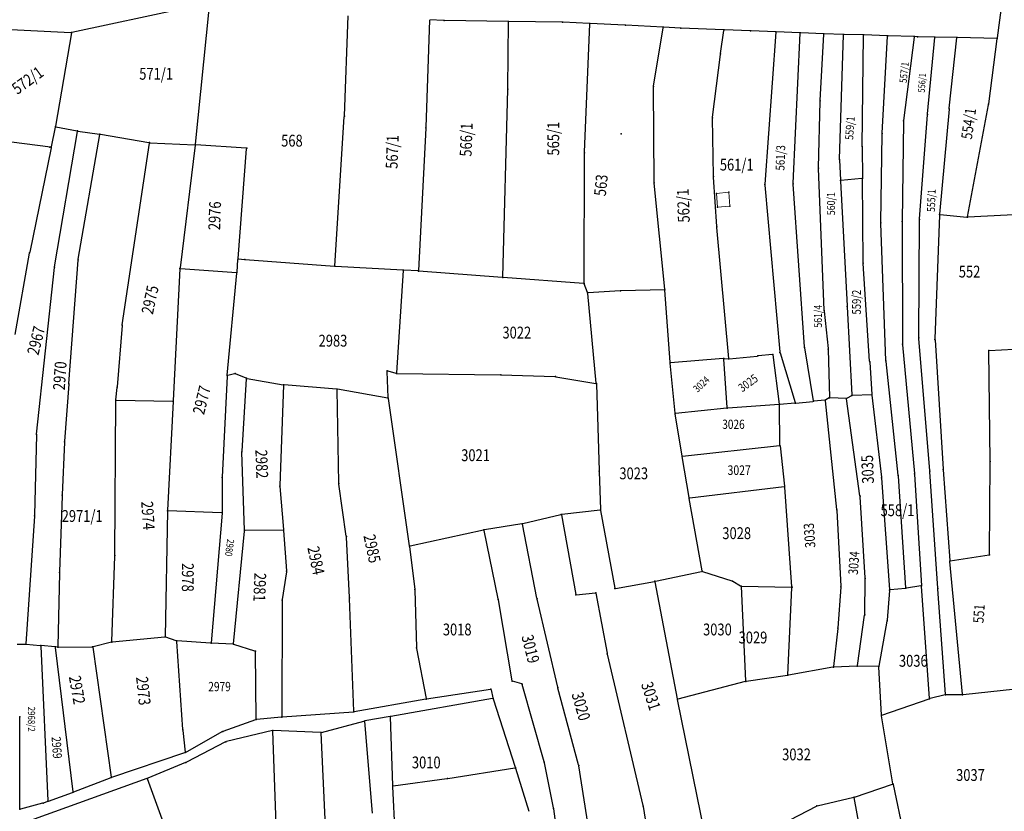
# Model space of a CAD drawing. Units: millimetres. Extents: x 7528637 to 7534552, y 4822930 to 4827654.
# Drawn here: x 7532316 to 7532565, y 4823801 to 4824002 of the extents above; entities that cross this region are included whole.
import ezdxf
from ezdxf.enums import TextEntityAlignment as Align

# ---------------------------------------------------------------- set-up
doc = ezdxf.new("R2010")
doc.units = ezdxf.units.MM
for name, color, linetype in [('01_Parcele granice', 254, 'Continuous'), ('02_Broj parcele', 254, 'Continuous'), ('04_Katastarske_tacke', 7, 'Continuous')]:
    doc.layers.add(name, color=color, linetype=linetype)
doc.layers.add('06_Objekti_pl', color=150, linetype='Continuous', lineweight=5)
doc.styles.add('MAPSOFT18', font='MAPC104.SHX')

# ---------------------------------------------------------------- blocks, each defined once
blk = doc.blocks.new('T1')
at = {"linetype": 'Continuous'}
blk.add_point((0, 0), dxfattribs=at)
blk.add_attdef('OZN-TAC', (0, 0), '', height=5)

msp = doc.modelspace()

# ---------------------------------------------------------------- linework, layer by layer
at = {"layer": '01_Parcele granice', "linetype": 'Continuous'}
for p, q in [((7532564.9, 4824011.95), (7532562.92, 4823997.03)), ((7532357.1, 4824004.48, 0), (7532328.73, 4823998.43, -0.8)), ((7532359.99, 4823970.11, -1), (7532363.43, 4824004.26, 0)), ((7532397.68, 4823977.3, 0.4), (7532398.63, 4824002.58, 0)), ((7532419.19, 4824001.52, 0), (7532418.27, 4823974.43, 0.6)), ((7532422.79, 4824001.46), (7532419.31, 4824001.63)), ((7532308.79, 4823999.34, -0.01), (7532328.49, 4823998.41, -0.79)), ((7532439.1, 4824001.22), (7532423.03, 4824001.45)), ((7532439.08, 4823984.19, 1.39), (7532439.22, 4824001.1, 0.01)), ((7532452.8, 4824001.03), (7532439.34, 4824001.22)), ((7532459.66, 4824000.69), (7532453.04, 4824001.02)), ((7532458.49, 4823968.09, 0.8), (7532459.78, 4824000.56, 0)), ((7532468.68, 4824000.23), (7532459.9, 4824000.67)), ((7532478.27, 4823999.74), (7532468.92, 4824000.21)), ((7532475.93, 4823984.82, 1.59), (7532478.37, 4823999.61, 0.01)), ((7532482.68, 4823999.52), (7532478.51, 4823999.72)), ((7532493.66, 4823999.07), (7532482.92, 4823999.5)), ((7532500.37, 4823998.81), (7532493.9, 4823999.06)), ((7532328.59, 4823998.28, -0.8), (7532324.55, 4823974.7, -1.6)), ((7532492.92, 4823993.08, 0.2), (7532493.76, 4823998.94, 0)), ((7532506.76, 4823998.57), (7532500.61, 4823998.81)), ((7532506.87, 4823998.45), (7532504.07, 4823960.01)), ((7532512.96, 4823998.33), (7532507, 4823998.56)), ((7532511.3, 4823960.23), (7532513.07, 4823998.2)), ((7532518.91, 4823998.09), (7532513.2, 4823998.32)), ((7532518.1, 4823981.2, 0.2), (7532519.02, 4823997.97, 0)), ((7532523.92, 4823997.93), (7532519.15, 4823998.09)), ((7532522.97, 4823966.38, -1.2), (7532524.04, 4823997.81, 0)), ((7532528.99, 4823997.77), (7532524.16, 4823997.93)), ((7532528.73, 4823969.65, -1), (7532529.11, 4823997.65, 0)), ((7532535.08, 4823997.58), (7532529.23, 4823997.77)), ((7532533.84, 4823972.92, -0.99), (7532535.19, 4823997.46, -0.01)), ((7532541.82, 4823997.37), (7532535.32, 4823997.58)), ((7532541.92, 4823997.25, 0), (7532539.22, 4823976.13, -0.8)), ((7532542.66, 4823997.34), (7532542.06, 4823997.37)), ((7532547, 4823997.25), (7532542.9, 4823997.34)), ((7532545.28, 4823977.78, -0.79), (7532547.11, 4823997.13, -0.01)), ((7532552.59, 4823997.13), (7532547.24, 4823997.25)), ((7532550.75, 4823979.22, -0.79), (7532552.7, 4823997.01, -0.01)), ((7532562.78, 4823996.91), (7532552.83, 4823997.13)), ((7532560.77, 4823980.35, -0.79), (7532562.88, 4823996.79, -0.01)), ((7532490.87, 4823976.95, -0.4), (7532492.88, 4823992.84, 0.2)), ((7532476.09, 4823960.5, 0.41), (7532475.91, 4823984.58, 1.59)), ((7532437.77, 4823936.52, -2.39), (7532439.08, 4823983.95, 1.39)), ((7532517.72, 4823964.2, -1.39), (7532518.09, 4823980.96, 0.19)), ((7532555.4, 4823951.75, 1.39), (7532560.73, 4823980.11, -0.79)), ((7532395.31, 4823939.37, -2.39), (7532397.67, 4823977.06, 0.39)), ((7532491.12, 4823962.03, -1.29), (7532490.85, 4823976.71, -0.41)), ((7532543.23, 4823951.2, 1.19), (7532545.26, 4823977.54, -0.79)), ((7532550.73, 4823978.98, -0.79), (7532548.35, 4823952.44, 1.39)), ((7532324.5, 4823974.46, -1.56), (7532323.49, 4823969.47, -0.04)), ((7532324.65, 4823974.56, -1.6), (7532330.02, 4823973.49, -1.4)), ((7532418.26, 4823974.19, 0.59), (7532416.46, 4823938.15, -2.39)), ((7532539.2, 4823975.89, -0.79), (7532538.84, 4823950.67, 1.39)), ((7532324.35, 4823939.13, -3.99), (7532330.12, 4823973.35, -1.41)), ((7532330.26, 4823973.45, -1.4), (7532335.7, 4823972.69, -1.2)), ((7532330.3, 4823941, -3.59), (7532335.8, 4823972.55, -1.21)), ((7532335.94, 4823972.65, -1.2), (7532348.22, 4823970.54, -1)), ((7532533.44, 4823950.32, 1.19), (7532533.83, 4823972.68, -0.99)), ((7532323.34, 4823969.37), (7532310.06, 4823971.04)), ((7532323.44, 4823969.23, -0.02), (7532318.04, 4823942.77, -3.98)), ((7532341.48, 4823924.44, -4.79), (7532348.32, 4823970.4, -1.01)), ((7532348.46, 4823970.51, -1), (7532359.86, 4823970, -1)), ((7532359.96, 4823969.87, -1.01), (7532356.09, 4823938.8, -2.99)), ((7532372.84, 4823969.09, -0.41), (7532360.1, 4823969.98, -0.99)), ((7532528.73, 4823969.41, -0.98), (7532528.81, 4823961.58, -0.02)), ((7532370.78, 4823941.21, 0), (7532372.95, 4823968.96, -0.4)), ((7532458.34, 4823934.99, -2.19), (7532458.49, 4823967.85, 0.79)), ((7532522.98, 4823966.14, -1.17), (7532523.24, 4823961.05, -0.03)), ((7532491.93, 4823949.32, 1.57), (7532491.13, 4823961.79, -1.27)), ((7532519.08, 4823928.12, -1), (7532517.72, 4823963.96, -1.4)), ((7532478.79, 4823933.43, -2.59), (7532476.1, 4823960.26, 0.39)), ((7532504.07, 4823959.77), (7532507.92, 4823917.56)), ((7532514.16, 4823918.8), (7532511.3, 4823959.99)), ((7532523.26, 4823960.81, 3.92), (7532524.92, 4823929.19, 996.08)), ((7532528.69, 4823961.45), (7532523.37, 4823960.94)), ((7532529.02, 4823940.14, 994.17), (7532528.81, 4823961.34, 5.83)), ((7532548.34, 4823952.2, 1.38), (7532547.17, 4823920.83, -2.98)), ((7532548.46, 4823952.31, 1.4), (7532555.26, 4823951.64, 1.4)), ((7532571.1, 4823952.46, 1.2), (7532555.5, 4823951.64, 1.4)), ((7532534.76, 4823915.4, -3.58), (7532533.44, 4823950.08, 1.18)), ((7532538.84, 4823950.43, 1.38), (7532538.97, 4823919.62, -2.98)), ((7532543.11, 4823921.21, -2.58), (7532543.22, 4823950.96, 1.18)), ((7532494.97, 4823915.89, -2.58), (7532491.95, 4823949.08, 1.58)), ((7532314.34, 4823921.98, -6.19), (7532318, 4823942.53, -4.01)), ((7532327.97, 4823909.6, -0.01), (7532330.27, 4823940.76, -3.59)), ((7532370.51, 4823937.76, -2.7), (7532370.76, 4823940.97, -0.1)), ((7532370.89, 4823941.08, -0.17), (7532372.37, 4823940.97, -2.23)), ((7532372.61, 4823940.95, -2.4), (7532395.18, 4823939.26, -2.4)), ((7532395.42, 4823939.24, -2.4), (7532412.47, 4823938.29, -2.2)), ((7532530.63, 4823915.19, 1.22), (7532529.03, 4823939.9, 994.98)), ((7532319.74, 4823896.78, -8.79), (7532324.32, 4823938.89, -4.01)), ((7532356.06, 4823938.56, -3.01), (7532354.33, 4823905.25, -6.99)), ((7532356.19, 4823938.67, -3), (7532370.38, 4823937.65, -2.8)), ((7532368.05, 4823911.67, -5.79), (7532370.49, 4823937.52, -2.81)), ((7532412.58, 4823938.16, -2.21), (7532410.85, 4823912.24, -4.59)), ((7532416.33, 4823938.04, -2.39), (7532412.71, 4823938.27, -2.21)), ((7532437.65, 4823936.41, -2.4), (7532416.57, 4823938.02, -2.4)), ((7532458.22, 4823934.88, -2.2), (7532437.89, 4823936.39, -2.4)), ((7532459.21, 4823932.61, -2.58), (7532458.39, 4823934.75, -2.22)), ((7532461.45, 4823909.65, -5.78), (7532459.27, 4823932.37, -2.62)), ((7532467.49, 4823933.01, -2.4), (7532459.38, 4823932.5, -2.6)), ((7532478.68, 4823933.31, -2.6), (7532467.73, 4823933.02, -2.4)), ((7532480.13, 4823914.93, -2.6), (7532478.81, 4823933.19, -2.6)), ((7532519.09, 4823927.88, -1.03), (7532520.14, 4823918.38, -2.97)), ((7532524.94, 4823928.95, 994.43), (7532526.12, 4823906.66, 0.17)), ((7532341.45, 4823924.2, -4.76), (7532340.16, 4823908.76, -0.04)), ((7532538.98, 4823919.38, -3.02), (7532541.95, 4823886.79, -8.98)), ((7532545.87, 4823887.47, -8.98), (7532543.12, 4823920.97, -2.62)), ((7532547.18, 4823920.59, -3.02), (7532549.24, 4823887.92, -8.98)), ((7532506.03, 4823916.92, -2.71), (7532502.41, 4823916.54, -0.09)), ((7532507.8, 4823904.35, -5.37), (7532506.17, 4823916.81, -2.83)), ((7532507.97, 4823917.32), (7532511.75, 4823904.73)), ((7532516.38, 4823905.17), (7532514.19, 4823918.56)), ((7532520.15, 4823918.14, -3.02), (7532520.51, 4823906.09, -5.18)), ((7532561.13, 4823889.93, -8.97), (7532560.8, 4823917.81, -3.03)), ((7532560.92, 4823917.94, -3), (7532567.14, 4823918.24, -3.2)), ((7532481.37, 4823902.04, -5.17), (7532480.15, 4823914.69, -2.63)), ((7532493.57, 4823915.85, -2.4), (7532480.26, 4823914.82, -2.6)), ((7532494.59, 4823903.46, -5.17), (7532493.7, 4823915.74, -2.43)), ((7532493.81, 4823915.85, -2.42), (7532494.86, 4823915.78, -2.58)), ((7532495.1, 4823915.78, -2.56), (7532502.17, 4823916.52, -0.04)), ((7532530.65, 4823914.95, -3.83), (7532531.18, 4823906.81, -5.57)), ((7532537.88, 4823886.37, -8.98), (7532534.77, 4823915.16, -3.62)), ((7532369.89, 4823912.04, -5.42), (7532368.16, 4823911.58, -5.78)), ((7532372.83, 4823910.93, -5.59), (7532370.13, 4823912.02, -5.41)), ((7532408.8, 4823905.99, -5.59), (7532408.53, 4823912.64, -5.01)), ((7532408.65, 4823912.73, -4.98), (7532410.72, 4823912.15, -4.62)), ((7532410.96, 4823912.12, -4.6), (7532437.16, 4823911.79, -5)), ((7532437.4, 4823911.79, -4.8), (7532450.96, 4823911.3, 16.4)), ((7532327.95, 4823909.36, -0.08), (7532326.88, 4823894.94, -9.02)), ((7532368.03, 4823911.43, -5.71), (7532366.78, 4823885.85, 12.51)), ((7532371.78, 4823892.42, 13.87), (7532372.94, 4823910.76, -5.47)), ((7532373.07, 4823910.86, -5.59), (7532382.17, 4823909.25, -5.21)), ((7532451.2, 4823911.28, 16.33), (7532461.34, 4823909.55, -5.53)), ((7532461.46, 4823909.41, -5.7), (7532462.18, 4823887.49, 11.5)), ((7532339.88, 4823905.47, -7.12), (7532340.14, 4823908.52, -0.28)), ((7532382.29, 4823909.11, -5.11), (7532381.34, 4823883.71, 12.71)), ((7532395.72, 4823908.12, -5.4), (7532382.41, 4823909.22, -5.2)), ((7532396.26, 4823884.35, 13.3), (7532395.84, 4823907.99, -5.3)), ((7532408.68, 4823905.89, -5.6), (7532395.96, 4823908.09, -5.4)), ((7532339.61, 4823866.12, 8.55), (7532339.87, 4823905.23, -7.35)), ((7532339.99, 4823905.35, -7.4), (7532354.2, 4823905.13, -7)), ((7532354.31, 4823905.01, -6.92), (7532352.89, 4823877.49, 10.92)), ((7532414.16, 4823868.49, 10.75), (7532408.82, 4823905.75, -5.55)), ((7532511.67, 4823904.6, -0.17), (7532507.94, 4823904.24, -5.23)), ((7532511.91, 4823904.62), (7532516.28, 4823905.04)), ((7532519.27, 4823905.32, -4.98), (7532516.52, 4823905.06, -0.22)), ((7532519.4, 4823905.21, -5.22), (7532522.28, 4823877.7, -9.98)), ((7532520.4, 4823905.91, -5.2), (7532519.5, 4823905.39, -5.2)), ((7532524.67, 4823905.79, -5.59), (7532520.63, 4823905.96, -5.21)), ((7532528.17, 4823881.15, -9.58), (7532524.81, 4823905.66, -5.62)), ((7532526.02, 4823906.48, -5.42), (7532524.9, 4823905.84, -5.58)), ((7532531.07, 4823906.69, -5.6), (7532526.25, 4823906.54, -5.4)), ((7532531.2, 4823906.57, -5.63), (7532533.65, 4823885.84, -10.27)), ((7532483.15, 4823891.29, -7.57), (7532481.4, 4823901.8, -5.23)), ((7532494.48, 4823903.33, -5.2), (7532481.5, 4823901.93, -5.2)), ((7532507.7, 4823904.22, -5.4), (7532494.72, 4823903.35, -5.2)), ((7532507.94, 4823894.03, -7.77), (7532507.82, 4823904.11, -5.43)), ((7532319.73, 4823896.54, -8.7), (7532319.26, 4823876.22, 8.2)), ((7532326.86, 4823894.7, -8.93), (7532326.27, 4823881.38, 8.83)), ((7532372.4, 4823872.45, 9.63), (7532371.77, 4823892.18, 13.97)), ((7532483.29, 4823891.18, -7.6), (7532507.82, 4823893.9, -7.8)), ((7532507.95, 4823893.79, -7.82), (7532509.11, 4823883.54, -9.68)), ((7532484.95, 4823880.68, -10.17), (7532483.19, 4823891.05, -7.63)), ((7532560.97, 4823866.36, -11.59), (7532561.13, 4823889.69, -9.01)), ((7532462.18, 4823887.25, 11.58), (7532462.52, 4823877.67, 10.02)), ((7532547.87, 4823857.77, -12.39), (7532545.89, 4823887.23, -9.01)), ((7532549.26, 4823887.68, -9.02), (7532550.89, 4823864.75, -11.78)), ((7532366.77, 4823885.61, 12.48), (7532366.74, 4823876.99, 4.32)), ((7532533.67, 4823885.6, -10.31), (7532535.66, 4823857.41, -12.39)), ((7532539.82, 4823857.85, -12.19), (7532537.9, 4823886.13, -9.01)), ((7532541.97, 4823886.55, -9.01), (7532543.73, 4823858.46, -12.39)), ((7532381.35, 4823883.47, 12.78), (7532382.28, 4823872.58, 10.62)), ((7532398.17, 4823870.94, 11.02), (7532396.28, 4823884.11, 13.38)), ((7532509, 4823883.41, -9.7), (7532485.09, 4823880.57, -10.2)), ((7532510.97, 4823858.1, -12.29), (7532509.13, 4823883.3, -9.71)), ((7532326.26, 4823881.14, 8.98), (7532325.57, 4823861.87, 5.82)), ((7532488.2, 4823862.17, -12.78), (7532484.99, 4823880.44, -10.22)), ((7532529.49, 4823860.34, -11.79), (7532528.2, 4823880.91, -9.61)), ((7532352.88, 4823877.25, 10.98), (7532352.34, 4823845.53, 4.72)), ((7532366.62, 4823876.87, 4.26), (7532353, 4823877.37, 10.94)), ((7532462.4, 4823877.54, 9.99), (7532452.7, 4823876.42, 9.51)), ((7532462.54, 4823877.43, 9.98), (7532466.13, 4823857.76, 6.02)), ((7532522.3, 4823877.46, -10.01), (7532523.35, 4823858.24, -11.79)), ((7532319.25, 4823875.98, 8.29), (7532317.04, 4823843.71, 5.21)), ((7532366.73, 4823876.75, 4.2), (7532363.96, 4823843.94, 4.6)), ((7532442.87, 4823874.1, 9.4), (7532452.46, 4823876.38, 9.5)), ((7532452.6, 4823876.29, 9.48), (7532456.24, 4823856.17, 6.02)), ((7532369.62, 4823843.69, 4.82), (7532372.39, 4823872.21, 9.58)), ((7532382.17, 4823872.46, 10.59), (7532372.52, 4823872.33, 9.61)), ((7532382.3, 4823872.34, 10.57), (7532383.03, 4823862.15, 8.43)), ((7532432.88, 4823872.46, 10.2), (7532414.3, 4823868.4, 10.8)), ((7532436.62, 4823855.03, 6.63), (7532433.03, 4823872.37, 10.17)), ((7532442.63, 4823874.05, 9.41), (7532433.12, 4823872.51, 10.19)), ((7532446.42, 4823855.2, 6.02), (7532442.77, 4823873.95, 9.38)), ((7532398.95, 4823855.42, 8.02), (7532398.2, 4823870.7, 10.98)), ((7532414.2, 4823868.25, 10.77), (7532415.5, 4823857.54, 8.43)), ((7532338.83, 4823844.24, 2.53), (7532339.61, 4823865.88, 8.57)), ((7532554.16, 4823830.9, -14.99), (7532550.91, 4823864.51, -11.81)), ((7532551.02, 4823864.65, -11.8), (7532560.85, 4823866.22, -11.6)), ((7532476.41, 4823859.54, 6.4), (7532488.1, 4823862.02, -12.6)), ((7532488.34, 4823862.01, -12.8), (7532495.79, 4823859.61, -12.9)), ((7532325.57, 4823861.63, 5.78), (7532325.18, 4823842.98, 2.82)), ((7532383.02, 4823861.91, 8.37), (7532381.95, 4823854.87, 6.63)), ((7532466.27, 4823857.66, 6.01), (7532476.17, 4823859.49, 6.59)), ((7532496.02, 4823859.51, -12.9), (7532497.97, 4823858.34, -12.9)), ((7532529.38, 4823851.14, -12.98), (7532529.5, 4823860.1, -11.82)), ((7532415.52, 4823857.3, 8.36), (7532415.93, 4823842.75, 4.04)), ((7532481.97, 4823829.79, 2.62), (7532476.31, 4823859.39, 6.58)), ((7532498.09, 4823858.16, -12.81), (7532499.25, 4823834.3, 4.51)), ((7532498.2, 4823858.28, -12.89), (7532510.86, 4823857.98, -12.31)), ((7532509.95, 4823835.87, -14.79), (7532510.97, 4823857.86, -12.31)), ((7532523.35, 4823858, -11.81), (7532522.62, 4823847.76, -12.39)), ((7532535.66, 4823857.17, -12.41), (7532535.04, 4823849.64, -12.99)), ((7532539.71, 4823857.72, -12.21), (7532535.79, 4823857.3, -12.39)), ((7532543.62, 4823858.32, -12.39), (7532539.95, 4823857.75, -12.21)), ((7532545.78, 4823829.91, -15.19), (7532543.75, 4823858.22, -12.41)), ((7532549.84, 4823830.91, -14.99), (7532547.89, 4823857.53, -12.41)), ((7532381.93, 4823854.63, 6.58), (7532381.82, 4823825.27, 0.72)), ((7532400.08, 4823826.6, 1.13), (7532398.96, 4823855.18, 7.97)), ((7532440.11, 4823834.35, 2.82), (7532436.67, 4823854.79, 6.58)), ((7532451.68, 4823832.71, 2.42), (7532446.47, 4823854.96, 5.98)), ((7532456.38, 4823856.06, 6), (7532461.21, 4823856.61, 6)), ((7532461.35, 4823856.5, 5.98), (7532464.16, 4823841.28, 4.02)), ((7532527.52, 4823838.15, -13.99), (7532529.36, 4823850.9, -13.01)), ((7532522.6, 4823847.52, -12.43), (7532521.46, 4823837.92, -14.37)), ((7532535.01, 4823849.4, -13.03), (7532532.99, 4823838.02, -15.97)), ((7532352.22, 4823845.4, 4.68), (7532338.95, 4823844.13, 2.52)), ((7532355.1, 4823844.46, 4.7), (7532352.46, 4823845.37, 4.7)), ((7532314.85, 4823843.55, 0.28), (7532316.91, 4823843.59, 4.92)), ((7532317.15, 4823843.58, 5.03), (7532320.72, 4823843.24, 0.17)), ((7532320.85, 4823843.11), (7532322.65, 4823803.96)), ((7532324.44, 4823842.89, 2.51), (7532320.96, 4823843.22, 0.09)), ((7532329, 4823806.23, -3.98), (7532324.58, 4823842.76, 2.58)), ((7532325.06, 4823842.86, 2.76), (7532324.68, 4823842.88, 2.64)), ((7532325.3, 4823842.86, 2.8), (7532333.85, 4823842.91, 2.5)), ((7532333.99, 4823842.79, 2.48), (7532338.64, 4823809.93, -3.98)), ((7532338.71, 4823844.09, 2.5), (7532334.09, 4823842.94, 2.5)), ((7532355.23, 4823844.3, 4.67), (7532356.75, 4823822.02, 0.03)), ((7532363.83, 4823843.83, 4.6), (7532355.34, 4823844.41, 4.7)), ((7532369.49, 4823843.58, 4.8), (7532364.07, 4823843.81, 4.6)), ((7532375.06, 4823841.84, 4.11), (7532369.73, 4823843.53, 4.79)), ((7532415.95, 4823842.51, 3.98), (7532418.36, 4823829.82, 2.22)), ((7532375.39, 4823824.65, 0.03), (7532375.18, 4823841.68, 4.07)), ((7532464.21, 4823841.04, 3.98), (7532473.25, 4823802.73, -0.98)), ((7532521.33, 4823837.78, -14.4), (7532510.06, 4823835.77, -14.8)), ((7532527.38, 4823838.03, -14.01), (7532521.57, 4823837.8, -14.39)), ((7532532.85, 4823837.9, -15.95), (7532527.62, 4823838.03, -14.05)), ((7532533.6, 4823825.73, -16), (7532532.98, 4823837.78, -16)), ((7532499.38, 4823834.2, 4.38), (7532509.82, 4823835.73, -14.58)), ((7532418.5, 4823829.72, 2.2), (7532434.66, 4823832.17, 2.8)), ((7532434.81, 4823832.07, 2.78), (7532435.28, 4823829.99, 2.42)), ((7532442.56, 4823833.53, 2.8), (7532440.25, 4823834.2, 2.8)), ((7532448.26, 4823813.83, -9.43), (7532442.71, 4823833.38, 2.73)), ((7532456.97, 4823813.01, -0.58), (7532451.74, 4823832.47, 2.38)), ((7532499.14, 4823834.15, 4.59), (7532482.11, 4823829.7, 2.61)), ((7532567.56, 4823832.23, -15), (7532554.29, 4823830.79, -15)), ((7532418.26, 4823829.68, 2.19), (7532400.2, 4823826.5, 1.11)), ((7532435.19, 4823829.85, 2.39), (7532409.48, 4823825.32, 0.01)), ((7532435.35, 4823829.75, 2.38), (7532440.93, 4823812.47, -0.58)), ((7532490.72, 4823786.89, -1.59), (7532482.01, 4823829.55, 2.59)), ((7532533.73, 4823825.65, -15.99), (7532545.67, 4823829.75, -15.21)), ((7532549.73, 4823830.76, -15.01), (7532545.91, 4823829.82, -15.19)), ((7532554.05, 4823830.78, -15), (7532549.97, 4823830.79, -15)), ((7532315.56, 4823801.92), (7532315.51, 4823825.07)), ((7532381.7, 4823825.14, 0.69), (7532375.51, 4823824.54, 0.01)), ((7532381.94, 4823825.16, 0.7), (7532399.96, 4823826.47, 1.1)), ((7532409.24, 4823825.28), (7532402.88, 4823824.16)), ((7532409.93, 4823807.82, -3.18), (7532409.36, 4823825.18, -0.02)), ((7532536.54, 4823808.28, -0.11), (7532533.63, 4823825.49, -15.89)), ((7532367.01, 4823821.55, -2.07), (7532375.27, 4823824.49, -0.03)), ((7532391.89, 4823821.26, -1.38), (7532402.64, 4823824.11, -0.02)), ((7532402.77, 4823824.02, -0.03), (7532404.71, 4823800.78, -5.97)), ((7532356.77, 4823821.78, -0.24), (7532357.37, 4823816.26, -10.96)), ((7532357.49, 4823816.2, -11.1), (7532366.78, 4823821.45, -2.2)), ((7532379.46, 4823821.72, -1.03), (7532367.83, 4823818.93, -3.97)), ((7532380.62, 4823791.02, -9.57), (7532379.58, 4823821.63, -1.03)), ((7532391.65, 4823821.24, -1.4), (7532379.7, 4823821.74, -1)), ((7532393.4, 4823787.5, -9.37), (7532391.78, 4823821.11, -1.43)), ((7532367.6, 4823818.84, -3.98), (7532357.7, 4823813.74, -2.12)), ((7532357.26, 4823816.1, -11.15), (7532338.78, 4823809.85, -4.05)), ((7532357.47, 4823813.63, -2.1), (7532347.94, 4823809.67, -2.4)), ((7532423.87, 4823809.61, -1.39), (7532440.85, 4823812.33, -0.61)), ((7532441.01, 4823812.23, -0.62), (7532444.41, 4823801.35, -2.38)), ((7532450.62, 4823802.13, -2.08), (7532448.31, 4823813.59, -9.42)), ((7532462.14, 4823780.08, -4.49), (7532457.02, 4823812.77, -0.61)), ((7532338.54, 4823809.77, -4), (7532329.14, 4823806.15, -4)), ((7532347.7, 4823809.58, -2.41), (7532316.15, 4823798.24, -4.79)), ((7532356.78, 4823785.06, -10.26), (7532347.86, 4823809.5, -2.44)), ((7532412.17, 4823764.92, -9.38), (7532409.94, 4823807.58, -3.22)), ((7532410.05, 4823807.72, -3.18), (7532423.63, 4823809.57, -1.42)), ((7532526.83, 4823804.91, -0.2), (7532536.44, 4823808.12, 0)), ((7532536.59, 4823808.04, 0.01), (7532540.16, 4823790.79, 1.09)), ((7532322.78, 4823803.88, -0.07), (7532328.9, 4823806.07, -3.93)), ((7532517.37, 4823802.71, -0.1), (7532526.59, 4823804.84, -0.2)), ((7532530.44, 4823784.83, -0.7), (7532526.73, 4823804.75, -0.2)), ((7532321.32, 4823803.31, -3.72), (7532315.68, 4823801.83, -0.08)), ((7532322.54, 4823803.79, -0.36), (7532321.56, 4823803.39, -3.44)), ((7532473.3, 4823802.49, -1.01), (7532476.51, 4823783.27, -2.79)), ((7532510.49, 4823799.1, 0.39), (7532517.14, 4823802.62, -0.09)), ((7532454.35, 4823776.79, -4.79), (7532450.66, 4823801.89, -2.01))]:
    msp.add_line(p, q, dxfattribs=at)
at = {"layer": '06_Objekti_pl'}
msp.add_lwpolyline([(7532494.95, 4823957.95), (7532495.24, 4823954.46), (7532492.15, 4823954.21), (7532491.86, 4823957.69)], close=True, dxfattribs=at)

# ---------------------------------------------------------------- block references
at = {"layer": '04_Katastarske_tacke'}
for p in [(7532422.91, 4824001.45), (7532439.22, 4824001.22), (7532452.92, 4824001.03), (7532459.78, 4824000.68), (7532468.8, 4824000.22), (7532478.39, 4823999.73), (7532482.8, 4823999.51), (7532493.78, 4823999.06), (7532328.61, 4823998.4, -0.8), (7532500.49, 4823998.81), (7532506.88, 4823998.57), (7532513.08, 4823998.32), (7532519.03, 4823998.09), (7532524.04, 4823997.93), (7532529.11, 4823997.77), (7532535.2, 4823997.58), (7532541.94, 4823997.37), (7532542.78, 4823997.34), (7532547.12, 4823997.25), (7532552.71, 4823997.13), (7532562.9, 4823996.91), (7532492.9, 4823992.96, 0.2), (7532439.08, 4823984.07, 1.4), (7532475.91, 4823984.7, 1.6), (7532518.09, 4823981.08, 0.2), (7532550.74, 4823979.1, -0.8), (7532560.75, 4823980.23, -0.8), (7532397.68, 4823977.18, 0.4), (7532490.85, 4823976.83, -0.4), (7532545.27, 4823977.66, -0.8), (7532324.53, 4823974.58, -1.6), (7532418.27, 4823974.31, 0.6), (7532539.2, 4823976.01, -0.8), (7532330.14, 4823973.47, -1.4), (7532335.82, 4823972.67, -1.2), (7532467.77, 4823972.77, 1.2), (7532533.83, 4823972.8, -1), (7532323.13, 4823969.39), (7532323.46, 4823969.35), (7532348.34, 4823970.52, -1), (7532359.98, 4823969.99, -1), (7532372.96, 4823969.08, -0.4), (7532528.73, 4823969.53, -1), (7532458.49, 4823967.97, 0.8), (7532522.97, 4823966.26, -1.2), (7532491.12, 4823961.91, -1.3), (7532517.72, 4823964.08, -1.4), (7532476.09, 4823960.38, 0.4), (7532504.06, 4823959.89), (7532511.29, 4823960.11), (7532523.25, 4823960.93), (7532528.81, 4823961.46), (7532491.86, 4823957.69), (7532494.95, 4823957.95, -1.4), (7532492.15, 4823954.21), (7532495.24, 4823954.46, -1.6), (7532548.34, 4823952.32, 1.4), (7532491.94, 4823949.2, 1.6), (7532533.44, 4823950.2, 1.2), (7532538.84, 4823950.55, 1.4), (7532543.22, 4823951.08, 1.2), (7532555.38, 4823951.63, 1.4), (7532318.02, 4823942.65, -4), (7532330.28, 4823940.88, -3.6), (7532370.77, 4823941.09), (7532372.49, 4823940.96, -2.4), (7532395.3, 4823939.25, -2.4), (7532529.02, 4823940.02, 1000), (7532324.33, 4823939.01, -4), (7532356.07, 4823938.68, -3), (7532370.5, 4823937.64, -2.8), (7532412.59, 4823938.28, -2.2), (7532416.45, 4823938.03, -2.4), (7532437.77, 4823936.4, -2.4), (7532458.34, 4823934.87, -2.2), (7532459.26, 4823932.49, -2.6), (7532467.61, 4823933.02, -2.4), (7532478.8, 4823933.31, -2.6), (7532519.08, 4823928, -1), (7532524.93, 4823929.07, 1000), (7532341.46, 4823924.32, -4.8), (7532538.97, 4823919.5, -3), (7532543.11, 4823921.09, -2.6), (7532547.17, 4823920.71, -3), (7532506.15, 4823916.93, -2.8), (7532507.93, 4823917.44), (7532514.17, 4823918.68), (7532520.15, 4823918.26, -3), (7532560.8, 4823917.93, -3), (7532480.14, 4823914.81, -2.6), (7532493.69, 4823915.86, -2.4), (7532494.98, 4823915.77, -2.6), (7532502.29, 4823916.53), (7532530.64, 4823915.07, -3.8), (7532534.76, 4823915.28, -3.6), (7532370.01, 4823912.07, -5.4), (7532408.53, 4823912.76, -5), (7532410.84, 4823912.12, -4.6), (7532437.28, 4823911.79, -5), (7532327.96, 4823909.48), (7532368.04, 4823911.55, -5.8), (7532372.95, 4823910.88, -5.6), (7532451.08, 4823911.3, 16.6), (7532461.46, 4823909.53, -5.8), (7532340.15, 4823908.64), (7532382.29, 4823909.23, -5.2), (7532395.84, 4823908.11, -5.4), (7532339.87, 4823905.35, -7.4), (7532354.32, 4823905.13, -7), (7532408.8, 4823905.87, -5.6), (7532511.79, 4823904.61), (7532516.4, 4823905.05), (7532519.39, 4823905.33, -5.2), (7532520.51, 4823905.97, -5.2), (7532524.79, 4823905.78, -5.6), (7532526.13, 4823906.54, -5.4), (7532531.19, 4823906.69, -5.6), (7532481.38, 4823901.92, -5.2), (7532494.6, 4823903.34, -5.2), (7532507.82, 4823904.23, -5.4), (7532319.73, 4823896.66, -8.8), (7532326.87, 4823894.82, -9.1), (7532371.77, 4823892.3, 14), (7532507.94, 4823893.91, -7.8), (7532483.17, 4823891.17, -7.6), (7532561.13, 4823889.81, -9), (7532462.18, 4823887.37, 11.6), (7532545.88, 4823887.35, -9), (7532549.25, 4823887.8, -9), (7532366.77, 4823885.73, 12.6), (7532533.66, 4823885.72, -10.3), (7532537.89, 4823886.25, -9), (7532541.96, 4823886.67, -9), (7532381.34, 4823883.59, 12.8), (7532396.26, 4823884.23, 13.4), (7532509.12, 4823883.42, -9.7), (7532326.26, 4823881.26, 9), (7532484.97, 4823880.56, -10.2), (7532528.19, 4823881.03, -9.6), (7532352.88, 4823877.37, 11), (7532462.52, 4823877.55, 10), (7532522.29, 4823877.58, -10), (7532319.26, 4823876.1, 8.3), (7532366.74, 4823876.87, 4.2), (7532452.58, 4823876.41, 9.5), (7532372.4, 4823872.33, 9.6), (7532382.29, 4823872.46, 10.6), (7532433, 4823872.49, 10.2), (7532442.75, 4823874.07, 9.4), (7532398.19, 4823870.82, 11), (7532414.18, 4823868.37, 10.8), (7532339.61, 4823866, 8.6), (7532550.9, 4823864.63, -11.8), (7532560.97, 4823866.24, -11.6), (7532383.04, 4823862.03, 8.4), (7532488.22, 4823862.05, -12.8), (7532325.57, 4823861.75, 5.8), (7532476.29, 4823859.51, 6.6), (7532495.91, 4823859.57, -12.9), (7532529.5, 4823860.22, -11.8), (7532415.52, 4823857.42, 8.4), (7532466.15, 4823857.64, 6), (7532498.08, 4823858.28, -12.9), (7532510.98, 4823857.98, -12.3), (7532523.36, 4823858.12, -11.8), (7532535.67, 4823857.29, -12.4), (7532539.83, 4823857.73, -12.2), (7532543.74, 4823858.34, -12.4), (7532547.88, 4823857.65, -12.4), (7532381.93, 4823854.75, 6.6), (7532398.96, 4823855.3, 8), (7532436.65, 4823854.91, 6.6), (7532446.44, 4823855.08, 6), (7532456.26, 4823856.05, 6), (7532461.33, 4823856.62, 6), (7532529.38, 4823851.02, -13), (7532535.03, 4823849.52, -13), (7532522.61, 4823847.64, -12.4), (7532352.34, 4823845.41, 4.7), (7532317.03, 4823843.59, 5.2), (7532320.84, 4823843.23), (7532324.56, 4823842.88, 2.6), (7532325.18, 4823842.86, 2.8), (7532333.97, 4823842.91, 2.5), (7532338.83, 4823844.12, 2.5), (7532355.22, 4823844.42, 4.7), (7532363.95, 4823843.82, 4.6), (7532369.61, 4823843.57, 4.8), (7532415.93, 4823842.63, 4), (7532375.18, 4823841.8, 4.1), (7532464.18, 4823841.16, 4), (7532521.45, 4823837.8, -14.4), (7532527.5, 4823838.03, -14), (7532532.97, 4823837.9, -16), (7532509.94, 4823835.75, -14.8), (7532434.78, 4823832.19, 2.8), (7532440.13, 4823834.23, 2.8), (7532442.68, 4823833.5, 2.8), (7532451.71, 4823832.59, 2.4), (7532499.26, 4823834.18, 4.6), (7532418.38, 4823829.7, 2.2), (7532435.31, 4823829.87, 2.4), (7532481.99, 4823829.67, 2.6), (7532545.79, 4823829.79, -15.2), (7532549.85, 4823830.79, -15), (7532554.17, 4823830.78, -15), (7532315.51, 4823825.19), (7532381.82, 4823825.15, 0.7), (7532400.08, 4823826.48, 1.1), (7532409.36, 4823825.3), (7532533.61, 4823825.61, -16), (7532375.39, 4823824.53), (7532402.76, 4823824.14), (7532356.76, 4823821.9), (7532366.89, 4823821.51, -2.1), (7532379.58, 4823821.75, -1), (7532391.77, 4823821.23, -1.4), (7532367.71, 4823818.9, -4), (7532357.38, 4823816.14, -11.2), (7532357.59, 4823813.68, -2.1), (7532440.97, 4823812.35, -0.6), (7532448.29, 4823813.71, -9.5), (7532457, 4823812.89, -0.6), (7532338.66, 4823809.81, -4), (7532347.82, 4823809.62, -2.4), (7532423.75, 4823809.59, -1.4), (7532409.93, 4823807.7, -3.2), (7532536.56, 4823808.16), (7532329.02, 4823806.11, -4), (7532526.71, 4823804.87, -0.2), (7532321.44, 4823803.34, -3.8), (7532322.66, 4823803.84), (7532473.28, 4823802.61, -1), (7532517.25, 4823802.68, -0.1), (7532315.56, 4823801.8), (7532450.64, 4823802.01, -2)]:
    msp.add_blockref('T1', p, dxfattribs=at)

# ---------------------------------------------------------------- texts
at = {"layer": '02_Broj parcele', "linetype": 'Continuous', "style": 'MAPSOFT18', "width": 0.8}
for s, height, rotation, p in [('572/1', 3, 36, (7532317.5, 4823986.29)), ('557/1', 1.875, 84, (7532539.35, 4823988.29)), ('556/1', 1.725, 86, (7532543.88, 4823985.66)), ('559/1', 2.075, 86, (7532525.64, 4823974.21)), ('554/1', 2.775, 82, (7532555.68, 4823975.34)), ('566/1', 3, 88, (7532428.52, 4823971.27)), ('565/1', 3, 90, (7532450.56, 4823971.53)), ('567/1', 3, 88, (7532409.79, 4823968.19)), ('561/3', 2.25, 88, (7532508.05, 4823966.68)), ('563', 3, 84, (7532462.62, 4823959.74)), ('562/1', 3, 92, (7532483.47, 4823954.57)), ('560/1', 2.05, 90, (7532520.85, 4823955.08)), ('555/1', 2.025, 88, (7532546.24, 4823955.87)), ('2976', 3, 88, (7532364.86, 4823952.01)), ('2975', 3, 78, (7532348.5, 4823930.75)), ('559/2', 2.2, 90, (7532527.3, 4823930.16)), ('561/4', 2.025, 90, (7532517.55, 4823926.59)), ('2967', 3, 76, (7532319.66, 4823920.44)), ('2970', 3, 86, (7532325.67, 4823911.52)), ('3025', 2.15, 36, (7532499.86, 4823909.68)), ('3024', 1.85, 44, (7532488.03, 4823909.39)), ('2977', 3, 76, (7532361.58, 4823905.37)), ('2982', 3, 272, (7532376.78, 4823889.18)), ('3035', 3, 92, (7532530.1, 4823887.84)), ('2974', 3, 274, (7532347.99, 4823876.14)), ('3033', 2.6, 94, (7532515.4, 4823871.1)), ('2980', 1.8, 262, (7532368.64, 4823868.01)), ('2985', 3, 282, (7532404.71, 4823867.77)), ('2984', 3, 282, (7532390.52, 4823864.75)), ('3034', 2.45, 86, (7532526.62, 4823864.14)), ('2978', 3, 270, (7532358.06, 4823860.49)), ('2981', 3, 268, (7532376.28, 4823858)), ('551', 2.65, 86, (7532558.29, 4823851.32)), ('3019', 3, 284, (7532444.81, 4823842.38)), ('2972', 3, 280, (7532330.04, 4823832.02)), ('2973', 3, 276, (7532346.82, 4823831.77)), ('3031', 3, 288, (7532475.28, 4823830.48)), ('3020', 3, 286, (7532457.59, 4823827.87)), ('2968/2', 1.825, 270, (7532318.5, 4823824.6)), ('2969', 2.3, 274, (7532324.91, 4823817.41))]:
    msp.add_text(s, height=height, rotation=rotation, dxfattribs=at).set_placement(p, align=Align.MIDDLE_CENTER)
for s, height, p in [('571/1', 3, (7532350.04, 4823987.95)), ('568', 3, (7532384.41, 4823971.02)), ('561/1', 3, (7532496.99, 4823964.95)), ('552', 3, (7532555.92, 4823937.88)), ('2983', 3, (7532394.8, 4823920.4)), ('3022', 3, (7532441.33, 4823922.45)), ('3026', 2.35, (7532496.16, 4823899.24)), ('3021', 3, (7532430.89, 4823891.41)), ('3023', 3, (7532470.92, 4823886.82)), ('3027', 2.425, (7532497.61, 4823887.63)), ('2971/1', 3, (7532331.32, 4823876.03)), ('558/1', 3, (7532537.67, 4823877.49)), ('3028', 3, (7532496.98, 4823871.68)), ('3018', 3, (7532426.24, 4823847.31)), ('3030', 3, (7532492.1, 4823847.31)), ('3029', 3, (7532501.1, 4823845.28)), ('3036', 3, (7532541.68, 4823839.38)), ('2979', 2.35, (7532366.09, 4823832.86)), ('3032', 3, (7532512.12, 4823815.69)), ('3010', 3, (7532418.41, 4823813.66)), ('3037', 3, (7532556.15, 4823810.48))]:
    msp.add_text(s, height=height, dxfattribs=at).set_placement(p, align=Align.MIDDLE_CENTER)

doc.saveas('drawing.dxf')
